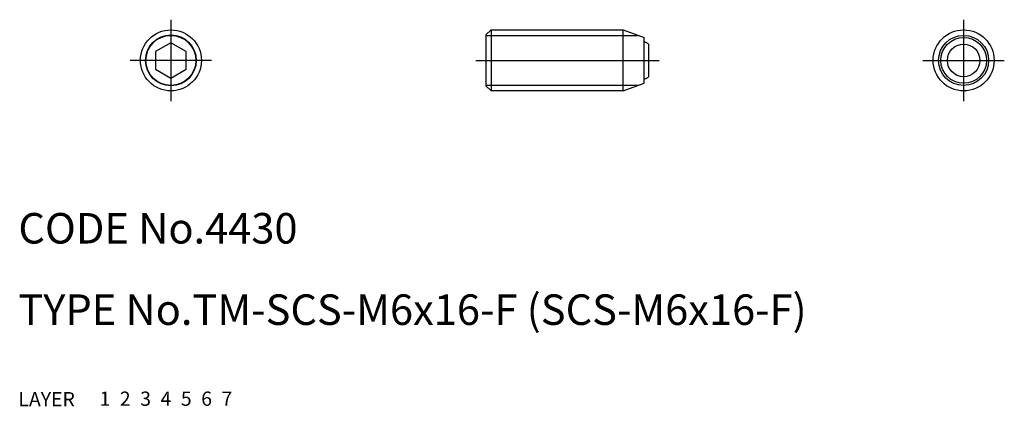
# Model space of a CAD drawing. Extents: x 10.1 to 107, y 10 to 48.
import ezdxf

# ---------------------------------------------------------------- set-up
doc = ezdxf.new("R2010")
doc.units = 0
doc.header["$LTSCALE"] = 20
doc.header["$MEASUREMENT"] = 0
for name, pattern in [('CENTER', [2, 1.25, -0.25, 0.25, -0.25]), ('DASHED', [0.75, 0.5, -0.25]), ('PHANTOM', [2.5, 1.25, -0.25, 0.25, -0.25, 0.25, -0.25])]:
    doc.linetypes.add(name, pattern=pattern)
for name, color, linetype in [('1', 7, 'CONTINUOUS'), ('2', 4, 'CONTINUOUS'), ('3', 2, 'DASHED'), ('4', 1, 'CENTER'), ('5', 6, 'PHANTOM'), ('6', 5, 'CONTINUOUS'), ('7', 3, 'CONTINUOUS')]:
    doc.layers.add(name, color=color, linetype=linetype)

msp = doc.modelspace()

# ---------------------------------------------------------------- linework, layer by layer
at = {"layer": '1', "linetype": 'Continuous'}
for p, q in [((55.984982, 46.5), (56.484982, 47)), ((55.984982, 46.5), (55.984982, 41.5)), ((56.484982, 47), (69.474374, 47)), ((56.484982, 47), (56.484982, 41)), ((69.474374, 47), (71.534982, 46.25)), ((69.474374, 41), (69.474374, 47)), ((25, 45.732051), (23.5, 44.866025)), ((26.5, 44.866025), (25, 45.732051)), ((71.534982, 41.75), (71.534982, 46.25)), ((71.984982, 45.6), (71.984982, 42.4)), ((23.5, 44.866025), (23.5, 43.133975)), ((26.5, 43.133975), (26.5, 44.866025)), ((23.5, 43.133975), (25, 42.267949)), ((25, 42.267949), (26.5, 43.133975)), ((69.474374, 41), (71.534982, 41.75)), ((55.984982, 41.5), (56.484982, 41)), ((69.474374, 41), (56.484982, 41))]:
    msp.add_line(p, q, dxfattribs=at)
for centre, radius in [((25, 44), 3), ((25, 44), 2.5), ((102.969965, 44), 3), ((102.969965, 44), 2.25), ((102.969965, 44), 1.6)]:
    msp.add_circle(centre, radius, dxfattribs=at)
for start, end in [(53.130102, 67.975687), (292.024313, 306.869898)]:
    msp.add_arc((70.784982, 44), 2, start, end, dxfattribs=at)
at = {"layer": '2', "linetype": 'Continuous'}
for p, q in [((55.984982, 46.4585), (70.962133, 46.4585)), ((70.962133, 41.5415), (55.984982, 41.5415))]:
    msp.add_line(p, q, dxfattribs=at)
for centre in [(25, 44), (102.969965, 44)]:
    msp.add_circle(centre, 2.4585, dxfattribs=at)
at = {"layer": '4', "linetype": 'CENTER'}
for p, q in [((25, 48), (25, 40)), ((102.969965, 48), (102.969965, 40)), ((29, 44), (21, 44)), ((54.984982, 44), (73.034982, 44)), ((98.969965, 44), (106.969965, 44))]:
    msp.add_line(p, q, dxfattribs=at)

# ---------------------------------------------------------------- texts
at = {"layer": '1', "linetype": 'Continuous'}
for s, p in [('LAYER', (10, 10)), ('1', (17.979511, 10.048737))]:
    msp.add_text(s, height=1.4, dxfattribs=at).set_placement(p)
at = {"layer": '2', "linetype": 'Continuous'}
msp.add_text('2', height=1.4, dxfattribs=at).set_placement((19.979511, 10.048737))
at = {"layer": '3', "linetype": 'DASHED'}
msp.add_text('3', height=1.4, dxfattribs=at).set_placement((21.979511, 10.048737))
at = {"layer": '4', "linetype": 'CENTER'}
msp.add_text('4', height=1.4, dxfattribs=at).set_placement((23.979511, 10.048737))
at = {"layer": '5', "linetype": 'PHANTOM'}
msp.add_text('5', height=1.4, dxfattribs=at).set_placement((25.979511, 10.048737))
at = {"layer": '6', "linetype": 'Continuous'}
msp.add_text('6', height=1.4, dxfattribs=at).set_placement((27.979511, 10.048737))
at = {"layer": '7', "linetype": 'Continuous'}
for s, height, p in [('CODE No.4430', 3, (10, 26)), ('TYPE No.TM-SCS-M6x16-F (SCS-M6x16-F)', 3, (10, 18)), ('7', 1.4, (29.979511, 10.048737))]:
    msp.add_text(s, height=height, dxfattribs=at).set_placement(p)

doc.saveas('drawing.dxf')
